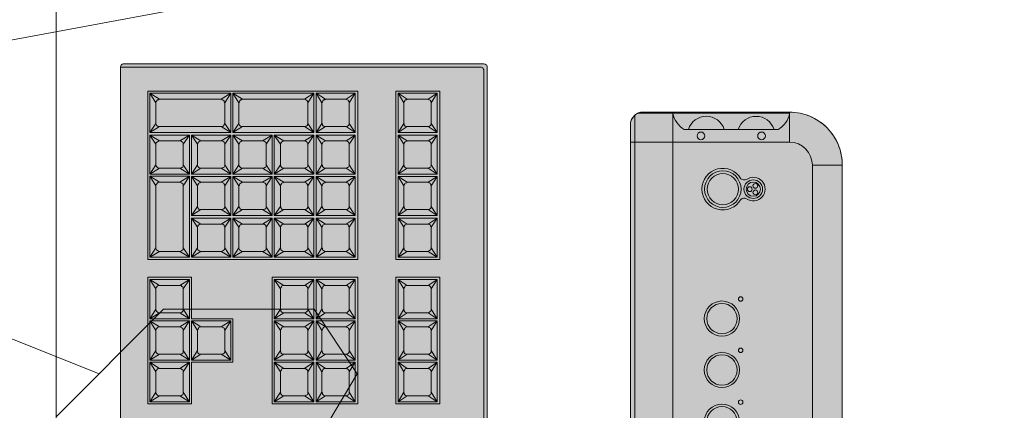
# Model space of a CAD drawing. Units: millimetres. Extents: x -15152 to 46483, y 11952 to 41652.
# Drawn here: x -1019 to -562, y 33098 to 33280 of the extents above; entities that cross this region are included whole.
import ezdxf

# ---------------------------------------------------------------- set-up
doc = ezdxf.new("R2010")
doc.units = ezdxf.units.MM
doc.linetypes.add('DIVIDE2', pattern=[15.875, 6.35, -3.175, 0, -3.175, 0, -3.175])
doc.layers.add('1-Default', color=7, linetype='Continuous', lineweight=0)
doc.layers.add('110-F-Building-Interior-General', color=7, linetype='Continuous', lineweight=18)
for name, color, linetype, lineweight, true_color in [('605-Environment-Operation-Workflow', 7, 'Continuous', 13, 0x848484), ('700-F-Medical-Equipment-General', 7, 'Continuous', 13, 0x8a4500), ('702-F-Medical-Equipment-Outline', 7, 'DIVIDE2', 13, 0x8a4500)]:
    doc.layers.add(name, color=color, linetype=linetype, lineweight=lineweight, true_color=true_color)

# ---------------------------------------------------------------- blocks, each defined once
blk = doc.blocks.new('B7280073-1(Operator Console - Keyboard)')
at = {"layer": '700-F-Medical-Equipment-General', "true_color": 0xffdeb5}
h = blk.add_hatch(color=254, dxfattribs=at)
h.dxf.hatch_style = 1
h.paths.add_polyline_path([(9.21, -6.707), (9.228, -6.707), (9.247, -6.698), (9.265, -6.679), (9.274, -6.661), (9.274, -6.642), (9.274, -0.065), (9.265, -0.037), (9.256, -0.019), (9.247, -0.009), (9.228, 0), (9.21, 0), (-9.21, 0), (-9.228, -0.009), (-9.237, -0.019), (-9.237, -0.028), (-9.237, -6.642), (-9.237, -6.67), (-9.228, -6.689), (-9.21, -6.698), (-9.191, -6.707)])
at = {"layer": '700-F-Medical-Equipment-General'}
for points in [[(-9.117, -0.065), (9.145, -0.065), (9.163, -0.065), (9.182, -0.074), (9.2, -0.083), (9.21, -0.102), (9.21, -0.12), (9.21, -6.707), (9.228, -6.707), (9.247, -6.698), (9.265, -6.679), (9.274, -6.661), (9.274, -6.642), (9.274, -0.065), (9.265, -0.037), (9.256, -0.019), (9.247, -0.009), (9.228, 0), (9.21, 0), (-9.21, 0)], [(3.058, -1.665), (3.058, -1.674), (3.058, -0.87), (5.37, -0.87), (5.37, -1.674), (3.058, -1.674)], [(3.27, -1.027), (3.243, -1.027), (3.224, -1.036), (3.215, -1.055), (3.206, -1.073), (3.206, -1.082), (3.095, -0.916), (3.095, -1.628), (3.27, -1.526)], [(3.64, -1.027), (3.659, -1.027), (3.677, -1.036), (3.687, -1.045), (3.696, -1.064), (3.705, -1.082), (3.816, -0.916), (3.64, -1.027), (3.27, -1.027), (3.095, -0.916), (3.816, -0.916), (3.816, -1.628), (3.095, -1.628), (3.206, -1.462), (3.206, -1.48), (3.215, -1.499), (3.233, -1.517), (3.252, -1.517), (3.27, -1.526), (3.64, -1.526), (3.659, -1.517), (3.677, -1.508), (3.696, -1.499), (3.705, -1.471), (3.705, -1.462), (3.816, -1.628), (3.64, -1.526)], [(3.964, -1.462), (3.964, -1.082), (3.853, -0.916), (3.853, -1.628), (4.029, -1.526)], [(4.399, -1.027), (4.417, -1.027), (4.436, -1.036), (4.445, -1.045), (4.454, -1.064), (4.464, -1.082), (4.575, -0.916), (4.399, -1.027), (4.029, -1.027), (3.853, -0.916), (4.575, -0.916), (4.575, -1.628), (4.399, -1.526)], [(3.964, -1.082), (3.964, -1.073), (3.973, -1.055), (3.983, -1.036), (4.001, -1.027), (4.029, -1.027)], [(4.788, -1.027), (4.612, -0.916), (4.723, -1.082)], [(5.158, -1.526), (4.788, -1.526), (4.769, -1.517), (4.751, -1.517), (4.732, -1.499), (4.723, -1.48), (4.723, -1.462), (4.723, -1.082), (4.723, -1.073), (4.732, -1.055), (4.751, -1.036), (4.76, -1.027), (4.788, -1.027), (5.158, -1.027)], [(6.286, -1.027), (6.453, -0.916), (6.342, -1.082), (6.342, -1.064), (6.332, -1.045), (6.314, -1.036), (6.295, -1.027), (6.286, -1.027), (5.907, -1.027), (5.888, -1.027), (5.87, -1.036), (5.861, -1.055), (5.851, -1.073), (5.842, -1.082), (5.74, -0.916), (5.907, -1.027)], [(6.666, -1.027), (7.045, -1.027), (7.054, -1.027), (7.073, -1.036), (7.091, -1.045), (7.1, -1.064), (7.11, -1.082), (7.211, -0.916), (7.045, -1.027)], [(7.424, -1.027), (7.803, -1.027), (7.813, -1.027), (7.84, -1.036), (7.85, -1.045), (7.859, -1.064), (7.868, -1.082), (7.97, -0.916), (7.803, -1.027)], [(8.127, -1.462), (8.127, -1.082), (8.016, -0.916), (8.183, -1.027), (8.562, -1.027), (8.581, -1.027), (8.599, -1.036), (8.608, -1.045), (8.618, -1.064), (8.627, -1.082), (8.627, -1.462), (8.618, -1.471), (8.618, -1.499), (8.599, -1.508), (8.581, -1.517), (8.562, -1.526), (8.183, -1.526), (8.174, -1.517), (8.155, -1.517), (8.136, -1.499), (8.127, -1.48), (8.127, -1.462), (8.016, -1.628), (8.738, -1.628), (8.738, -0.916), (8.016, -0.916), (8.016, -1.628), (8.183, -1.526)], [(8.127, -1.082), (8.127, -1.073), (8.136, -1.055), (8.146, -1.036), (8.164, -1.027), (8.183, -1.027)], [(8.627, -1.082), (8.738, -0.916), (8.562, -1.027)], [(3.206, -1.082), (3.206, -1.462)], [(3.705, -1.082), (3.705, -1.462)], [(4.464, -1.082), (4.464, -1.462)], [(5.222, -1.082), (5.222, -1.462)], [(5.842, -1.082), (5.842, -1.462)], [(6.342, -1.082), (6.342, -1.462)], [(6.61, -1.082), (6.61, -1.462)], [(7.11, -1.082), (7.11, -1.462)], [(7.369, -1.082), (7.369, -1.462)], [(7.868, -1.082), (7.868, -1.462)], [(4.723, -1.462), (4.612, -1.628), (4.788, -1.526)], [(6.286, -1.526), (6.453, -1.628), (5.74, -1.628), (5.907, -1.526)], [(7.045, -1.526), (7.211, -1.628), (6.499, -1.628), (6.666, -1.526)], [(7.803, -1.526), (7.97, -1.628), (7.868, -1.462), (7.859, -1.471), (7.85, -1.499), (7.84, -1.508), (7.822, -1.517), (7.803, -1.526), (7.424, -1.526)], [(8.627, -1.462), (8.738, -1.628), (8.562, -1.526)], [(5.694, -1.674), (5.694, -1.665)], [(3.058, -3.173), (3.058, -2.368), (5.37, -2.368), (5.37, -3.173)], [(5.361, -2.368), (3.067, -2.368)], [(3.206, -2.581), (3.095, -2.415), (3.27, -2.526)], [(3.64, -2.526), (3.816, -2.415), (3.705, -2.581)], [(4.399, -2.526), (4.575, -2.415), (4.464, -2.581)], [(4.723, -2.581), (4.612, -2.415), (4.788, -2.526)], [(6.499, -2.368), (5.694, -2.368), (5.694, -6.208), (8.738, -6.208)], [(7.258, -2.368), (6.453, -2.368)], [(8.016, -2.368), (7.211, -2.368)], [(7.97, -2.368), (8.775, -2.368), (8.775, -6.208), (7.97, -6.208)], [(8.627, -2.581), (8.738, -2.415), (8.562, -2.526)], [(3.964, -2.581), (3.964, -2.572), (3.973, -2.553), (3.983, -2.535), (4.001, -2.526), (4.029, -2.526)], [(5.158, -2.526), (4.788, -2.526), (4.76, -2.526), (4.751, -2.535), (4.732, -2.553), (4.723, -2.572), (4.723, -2.581), (4.723, -2.96), (4.723, -2.979), (4.732, -2.997), (4.751, -3.016), (4.769, -3.016), (4.788, -3.025), (5.158, -3.025)], [(5.222, -2.581), (5.222, -2.96)], [(5.842, -2.581), (5.842, -2.96)], [(6.286, -2.526), (5.907, -2.526)], [(6.342, -2.581), (6.342, -2.96)], [(6.61, -2.581), (6.61, -2.96)], [(7.045, -2.526), (6.666, -2.526)], [(7.11, -2.581), (7.11, -2.96)], [(7.369, -2.581), (7.369, -2.96)], [(7.803, -2.526), (7.424, -2.526)], [(7.868, -2.581), (7.868, -2.96)], [(8.127, -2.581), (8.127, -2.572), (8.136, -2.553), (8.146, -2.535), (8.164, -2.526), (8.183, -2.526)], [(3.206, -2.96), (3.095, -3.127), (3.27, -3.025)], [(3.64, -3.025), (3.816, -3.127), (3.705, -2.96)], [(3.964, -2.96), (3.853, -3.127), (4.029, -3.025)], [(4.399, -3.025), (4.575, -3.127), (4.464, -2.96)], [(4.723, -2.96), (4.612, -3.127), (4.788, -3.025)], [(6.286, -3.025), (5.907, -3.025)], [(7.045, -3.025), (6.666, -3.025)], [(7.803, -3.025), (7.424, -3.025)], [(8.183, -3.025), (8.174, -3.016), (8.155, -3.016), (8.136, -2.997), (8.127, -2.979), (8.127, -2.96)], [(8.562, -3.025), (8.738, -3.127), (8.627, -2.96)], [(5.37, -3.127), (5.37, -3.932), (3.058, -3.932), (3.058, -3.118)], [(3.206, -3.34), (3.095, -3.173), (3.27, -3.284)], [(3.64, -3.284), (3.816, -3.173), (3.705, -3.34)], [(4.399, -3.284), (4.575, -3.173), (4.464, -3.34)], [(4.723, -3.34), (4.612, -3.173), (4.788, -3.284)], [(5.842, -3.34), (5.74, -3.173), (5.907, -3.284)], [(6.286, -3.284), (6.453, -3.173), (6.342, -3.34)], [(6.61, -3.34), (6.499, -3.173), (6.499, -3.895), (6.61, -3.719)], [(7.045, -3.284), (7.211, -3.173), (7.11, -3.34)], [(7.803, -3.284), (7.97, -3.173), (7.868, -3.34)], [(8.183, -3.284), (8.016, -3.173), (8.127, -3.34)], [(8.127, -4.478), (8.127, -3.34), (8.127, -3.33), (8.136, -3.312), (8.146, -3.293), (8.164, -3.284), (8.183, -3.284), (8.562, -3.284), (8.581, -3.284), (8.599, -3.293), (8.608, -3.303), (8.618, -3.321), (8.627, -3.34), (8.627, -4.478), (8.618, -4.496), (8.618, -4.515), (8.599, -4.524), (8.581, -4.533), (8.562, -4.542), (8.183, -4.542), (8.174, -4.542), (8.155, -4.533), (8.136, -4.515), (8.127, -4.496), (8.127, -4.478), (8.016, -4.653), (8.738, -4.653), (8.738, -3.173), (8.016, -3.173), (8.016, -4.653), (8.183, -4.542)], [(8.562, -3.284), (8.738, -3.173), (8.627, -3.34)], [(3.964, -3.34), (3.964, -3.33), (3.973, -3.312), (3.983, -3.293), (4.001, -3.284), (4.029, -3.284)], [(5.158, -3.284), (4.788, -3.284), (4.76, -3.284), (4.751, -3.293), (4.732, -3.312), (4.723, -3.33), (4.723, -3.34), (4.723, -3.719), (4.723, -3.738), (4.732, -3.756), (4.751, -3.775), (4.769, -3.775), (4.788, -3.784), (5.158, -3.784)], [(5.222, -3.34), (5.222, -3.719)], [(6.666, -3.284), (7.045, -3.284), (7.054, -3.284), (7.073, -3.293), (7.091, -3.303), (7.1, -3.321), (7.11, -3.34), (7.11, -3.719), (7.1, -3.738), (7.091, -3.756), (7.082, -3.765), (7.063, -3.775), (7.045, -3.784), (6.666, -3.784)], [(7.369, -3.34), (7.369, -3.719)], [(7.424, -3.284), (7.803, -3.284), (7.813, -3.284), (7.84, -3.293), (7.85, -3.303), (7.859, -3.321), (7.868, -3.34), (7.868, -3.719), (7.859, -3.738), (7.85, -3.756), (7.84, -3.765), (7.822, -3.775), (7.803, -3.784), (7.424, -3.784)], [(3.206, -3.719), (3.095, -3.895), (3.27, -3.784)], [(3.64, -3.784), (3.816, -3.895), (3.705, -3.719)], [(3.964, -3.719), (3.853, -3.895), (4.029, -3.784)], [(4.399, -3.784), (4.575, -3.895), (4.464, -3.719)], [(4.723, -3.719), (4.612, -3.895), (4.788, -3.784)], [(5.842, -3.719), (5.74, -3.895), (5.907, -3.784)], [(6.286, -3.784), (6.453, -3.895), (6.342, -3.719)], [(7.045, -3.784), (7.211, -3.895), (7.11, -3.719)], [(7.803, -3.784), (7.97, -3.895), (7.868, -3.719)], [(3.058, -3.932), (3.058, -3.923)], [(5.842, -4.108), (5.74, -3.932), (5.907, -4.043)], [(6.286, -4.043), (6.453, -3.932), (6.342, -4.108)], [(6.61, -4.108), (6.499, -3.932), (6.499, -4.653), (6.61, -4.478)], [(7.045, -4.043), (7.211, -3.932), (7.11, -4.108)], [(7.803, -4.043), (7.97, -3.932), (7.868, -4.108)], [(6.666, -4.043), (7.045, -4.043), (7.054, -4.043), (7.073, -4.052), (7.091, -4.061), (7.1, -4.08), (7.11, -4.108), (7.11, -4.478), (7.1, -4.496), (7.091, -4.515), (7.082, -4.524), (7.063, -4.533), (7.045, -4.542), (6.666, -4.542)], [(7.369, -4.108), (7.369, -4.478)], [(7.424, -4.043), (7.803, -4.043), (7.813, -4.043), (7.84, -4.052), (7.85, -4.061), (7.859, -4.08), (7.868, -4.108), (7.868, -4.478), (7.859, -4.496), (7.85, -4.515), (7.84, -4.524), (7.822, -4.533), (7.803, -4.542), (7.424, -4.542)], [(5.842, -4.478), (5.74, -4.653), (5.907, -4.542)], [(6.286, -4.542), (6.453, -4.653), (6.342, -4.478)], [(7.045, -4.542), (7.211, -4.653), (7.11, -4.478)], [(7.803, -4.542), (7.97, -4.653), (7.868, -4.478)], [(8.562, -4.542), (8.738, -4.653), (8.627, -4.478)], [(5.37, -5.449), (5.37, -5.412), (5.37, -6.208), (3.058, -6.208), (3.058, -5.412), (3.816, -5.412), (3.816, -4.653), (4.612, -4.653), (4.612, -5.412), (5.37, -5.412)], [(3.964, -4.866), (3.964, -4.848), (3.973, -4.829), (3.983, -4.811), (4.001, -4.801), (4.029, -4.801)], [(4.399, -4.801), (4.417, -4.801), (4.436, -4.811), (4.445, -4.82), (4.454, -4.838), (4.464, -4.866)], [(5.842, -4.866), (5.74, -4.69), (5.907, -4.801)], [(6.286, -4.801), (6.453, -4.69), (6.342, -4.866)], [(6.61, -4.866), (6.499, -4.69), (6.666, -4.801), (6.647, -4.801), (6.629, -4.811), (6.619, -4.829), (6.61, -4.848), (6.61, -4.866), (6.61, -5.236), (6.61, -5.255), (6.619, -5.273), (6.638, -5.292), (6.656, -5.301), (6.666, -5.301), (6.499, -5.412), (6.61, -5.236)], [(6.666, -4.801), (7.045, -4.801), (7.054, -4.801), (7.073, -4.811), (7.091, -4.82), (7.1, -4.838), (7.11, -4.866), (7.11, -5.236), (7.1, -5.255), (7.091, -5.273), (7.082, -5.282), (7.063, -5.292), (7.045, -5.301), (6.666, -5.301)], [(7.045, -4.801), (7.211, -4.69), (7.11, -4.866)], [(7.369, -4.866), (7.258, -4.69), (7.424, -4.801), (7.406, -4.801), (7.387, -4.811), (7.378, -4.829), (7.369, -4.848), (7.369, -4.866), (7.369, -5.236), (7.369, -5.255), (7.378, -5.273), (7.396, -5.292), (7.415, -5.301), (7.424, -5.301), (7.258, -5.412), (7.369, -5.236)], [(7.424, -4.801), (7.803, -4.801), (7.813, -4.801), (7.84, -4.811), (7.85, -4.82), (7.859, -4.838), (7.868, -4.866), (7.868, -5.236), (7.859, -5.255), (7.85, -5.273), (7.84, -5.282), (7.822, -5.292), (7.803, -5.301), (7.424, -5.301)], [(7.803, -4.801), (7.97, -4.69), (7.868, -4.866)], [(8.127, -4.866), (8.127, -4.848), (8.136, -4.829), (8.146, -4.82), (8.164, -4.811), (8.183, -4.801)], [(8.562, -4.801), (8.738, -4.69), (8.627, -4.866)], [(4.029, -5.301), (4.01, -5.301), (3.992, -5.292), (3.973, -5.273), (3.964, -5.255), (3.964, -5.236)], [(4.464, -5.236), (4.464, -5.255), (4.454, -5.273), (4.436, -5.282), (4.417, -5.292), (4.399, -5.301)], [(5.842, -5.236), (5.74, -5.412), (5.907, -5.301)], [(6.286, -5.301), (6.453, -5.412), (6.342, -5.236)], [(7.045, -5.301), (7.211, -5.412), (7.11, -5.236)], [(7.803, -5.301), (7.97, -5.412), (7.868, -5.236)], [(3.058, -5.449), (3.058, -5.412)], [(3.206, -5.625), (3.206, -5.606), (3.215, -5.588), (3.224, -5.569), (3.243, -5.56), (3.27, -5.56)], [(3.64, -5.56), (3.659, -5.56), (3.677, -5.569), (3.687, -5.588), (3.696, -5.597), (3.705, -5.625)], [(3.964, -5.625), (3.964, -5.606), (3.973, -5.588), (3.983, -5.569), (4.001, -5.56), (4.029, -5.56)], [(4.399, -5.56), (4.417, -5.56), (4.436, -5.569), (4.445, -5.588), (4.454, -5.597), (4.464, -5.625)], [(4.788, -5.56), (4.612, -5.449), (4.723, -5.625)], [(5.158, -5.56), (4.788, -5.56), (4.76, -5.56), (4.751, -5.569), (4.732, -5.588), (4.723, -5.606), (4.723, -5.625), (4.723, -5.995), (4.723, -6.013), (4.732, -6.032), (4.751, -6.05), (4.769, -6.06), (4.788, -6.06), (5.158, -6.06)], [(5.842, -5.625), (5.74, -5.449), (5.907, -5.56)], [(7.045, -5.56), (7.221, -5.449), (7.11, -5.625)], [(7.424, -5.56), (7.803, -5.56), (7.813, -5.56), (7.84, -5.569), (7.85, -5.588), (7.859, -5.597), (7.868, -5.625), (7.868, -5.995), (7.859, -6.013), (7.85, -6.032), (7.84, -6.041), (7.822, -6.06), (7.803, -6.06), (7.424, -6.06)], [(7.803, -5.56), (7.97, -5.449), (7.868, -5.625)], [(5.222, -5.625), (5.222, -5.995)], [(7.369, -5.625), (7.369, -5.995)], [(3.27, -6.06), (3.252, -6.06), (3.233, -6.05), (3.215, -6.032), (3.206, -6.013), (3.206, -5.995)], [(3.705, -5.995), (3.705, -6.013), (3.696, -6.032), (3.677, -6.041), (3.659, -6.06), (3.64, -6.06)], [(4.029, -6.06), (4.01, -6.06), (3.992, -6.05), (3.973, -6.032), (3.964, -6.013), (3.964, -5.995)], [(4.464, -5.995), (4.464, -6.013), (4.454, -6.032), (4.436, -6.041), (4.417, -6.06), (4.399, -6.06)], [(4.788, -6.06), (4.612, -6.171), (4.723, -5.995)], [(5.842, -5.995), (5.74, -6.171), (5.907, -6.06)], [(7.045, -6.06), (7.221, -6.171), (7.11, -5.995)], [(7.803, -6.06), (7.97, -6.171), (7.868, -5.995)], [(8.183, -6.06), (8.174, -6.06), (8.155, -6.05), (8.136, -6.032), (8.127, -6.013), (8.127, -5.995)], [(8.562, -6.06), (8.738, -6.171), (8.627, -5.995)], [(5.37, -6.208), (3.058, -6.208), (3.058, -6.198)], [(6.499, -6.208), (5.694, -6.208)], [(7.258, -6.208), (6.453, -6.208)], [(8.016, -6.208), (7.211, -6.208)], [(-9.173, -6.707), (9.21, -6.707)]]:
    blk.add_lwpolyline(points, dxfattribs=at)
for points in [[(8.775, -1.674), (8.775, -0.87), (5.694, -0.87), (5.694, -1.674)], [(4.612, -0.916), (5.333, -0.916), (5.333, -1.628), (4.612, -1.628)], [(5.222, -1.082), (5.333, -0.916), (5.158, -1.027), (5.176, -1.027), (5.195, -1.036), (5.204, -1.045), (5.222, -1.064)], [(5.74, -0.916), (5.74, -1.628), (5.842, -1.462), (5.851, -1.48), (5.861, -1.499), (5.87, -1.517), (5.898, -1.517), (5.907, -1.526), (6.286, -1.526), (6.305, -1.517), (6.323, -1.508), (6.332, -1.499), (6.342, -1.471), (6.342, -1.462), (6.453, -1.628), (6.453, -0.916)], [(6.61, -1.082), (6.61, -1.073), (6.619, -1.055), (6.629, -1.036), (6.647, -1.027), (6.666, -1.027), (6.499, -0.916)], [(6.499, -0.916), (7.211, -0.916), (7.211, -1.628), (7.11, -1.462), (7.1, -1.471), (7.091, -1.499), (7.082, -1.508), (7.063, -1.517), (7.045, -1.526), (6.666, -1.526), (6.656, -1.517), (6.638, -1.517), (6.619, -1.499), (6.61, -1.48), (6.61, -1.462), (6.499, -1.628)], [(7.369, -1.082), (7.369, -1.073), (7.378, -1.055), (7.387, -1.036), (7.406, -1.027), (7.424, -1.027), (7.258, -0.916)], [(7.97, -1.628), (7.97, -0.916), (7.258, -0.916), (7.258, -1.628), (7.424, -1.526), (7.415, -1.517), (7.396, -1.517), (7.378, -1.499), (7.369, -1.48), (7.369, -1.462), (7.258, -1.628)], [(4.399, -1.526), (4.029, -1.526), (4.01, -1.517), (3.992, -1.517), (3.973, -1.499), (3.964, -1.48), (3.964, -1.462), (3.853, -1.628), (4.575, -1.628), (4.464, -1.462), (4.464, -1.471), (4.454, -1.499), (4.436, -1.508), (4.417, -1.517)], [(5.158, -1.526), (5.176, -1.517), (5.195, -1.508), (5.213, -1.499), (5.222, -1.471), (5.222, -1.462), (5.333, -1.628)], [(3.816, -3.127), (3.816, -2.415), (3.095, -2.415), (3.095, -3.127)], [(4.399, -3.025), (4.029, -3.025), (4.01, -3.016), (3.992, -3.016), (3.973, -2.997), (3.964, -2.979), (3.964, -2.96), (3.964, -2.581), (3.853, -2.415), (4.575, -2.415), (4.575, -3.127), (3.853, -3.127), (3.853, -2.415), (4.029, -2.526), (4.399, -2.526), (4.417, -2.526), (4.436, -2.535), (4.445, -2.544), (4.454, -2.563), (4.464, -2.581), (4.464, -2.96), (4.464, -2.97), (4.454, -2.997), (4.436, -3.007), (4.417, -3.016)], [(4.612, -3.127), (4.612, -2.415), (5.333, -2.415), (5.333, -3.127)], [(5.222, -2.581), (5.222, -2.563), (5.204, -2.544), (5.195, -2.535), (5.176, -2.526), (5.158, -2.526), (5.333, -2.415)], [(5.74, -2.368), (8.738, -2.368)], [(6.453, -3.127), (5.74, -3.127), (5.74, -2.415), (6.453, -2.415)], [(5.907, -2.526), (5.74, -2.415), (5.842, -2.581), (5.851, -2.572), (5.861, -2.553), (5.87, -2.535), (5.888, -2.526)], [(6.342, -2.581), (6.453, -2.415), (6.286, -2.526), (6.295, -2.526), (6.314, -2.535), (6.332, -2.544), (6.342, -2.563)], [(7.211, -3.127), (7.211, -2.415), (7.045, -2.526), (7.054, -2.526), (7.073, -2.535), (7.091, -2.544), (7.1, -2.563), (7.11, -2.581), (7.211, -2.415), (6.499, -2.415), (6.666, -2.526), (6.647, -2.526), (6.629, -2.535), (6.619, -2.553), (6.61, -2.572), (6.61, -2.581), (6.499, -2.415), (6.499, -3.127), (6.666, -3.025), (6.656, -3.016), (6.638, -3.016), (6.619, -2.997), (6.61, -2.979), (6.61, -2.96), (6.499, -3.127), (7.211, -3.127), (7.11, -2.96), (7.1, -2.97), (7.091, -2.997), (7.082, -3.007), (7.063, -3.016), (7.045, -3.025)], [(7.97, -3.127), (7.803, -3.025), (7.822, -3.016), (7.84, -3.007), (7.85, -2.997), (7.859, -2.97), (7.868, -2.96), (7.97, -3.127), (7.258, -3.127), (7.258, -2.415), (7.97, -2.415), (7.868, -2.581), (7.859, -2.563), (7.85, -2.544), (7.84, -2.535), (7.813, -2.526), (7.803, -2.526), (7.97, -2.415)], [(7.424, -2.526), (7.258, -2.415), (7.369, -2.581), (7.369, -2.572), (7.378, -2.553), (7.387, -2.535), (7.406, -2.526)], [(8.627, -2.96), (8.627, -2.581), (8.618, -2.563), (8.608, -2.544), (8.599, -2.535), (8.581, -2.526), (8.562, -2.526), (8.183, -2.526), (8.016, -2.415), (8.738, -2.415), (8.738, -3.127), (8.016, -3.127), (8.016, -2.415), (8.127, -2.581), (8.127, -2.96), (8.016, -3.127), (8.183, -3.025), (8.562, -3.025), (8.581, -3.016), (8.599, -3.007), (8.618, -2.997), (8.618, -2.97)], [(3.64, -3.025), (3.27, -3.025), (3.252, -3.016), (3.233, -3.016), (3.215, -2.997), (3.206, -2.979), (3.206, -2.96), (3.206, -2.581), (3.206, -2.572), (3.215, -2.553), (3.224, -2.535), (3.243, -2.526), (3.27, -2.526), (3.64, -2.526), (3.659, -2.526), (3.677, -2.535), (3.687, -2.544), (3.696, -2.563), (3.705, -2.581), (3.705, -2.96), (3.705, -2.97), (3.696, -2.997), (3.677, -3.007), (3.659, -3.016)], [(5.158, -3.025), (5.333, -3.127), (5.222, -2.96), (5.222, -2.97), (5.213, -2.997), (5.195, -3.007), (5.176, -3.016)], [(5.842, -2.96), (5.851, -2.979), (5.861, -2.997), (5.87, -3.016), (5.898, -3.016), (5.907, -3.025), (5.74, -3.127)], [(6.286, -3.025), (6.305, -3.016), (6.323, -3.007), (6.332, -2.997), (6.342, -2.97), (6.342, -2.96), (6.453, -3.127)], [(7.369, -2.96), (7.369, -2.979), (7.378, -2.997), (7.396, -3.016), (7.415, -3.016), (7.424, -3.025), (7.258, -3.127)], [(3.816, -3.895), (3.816, -3.173), (3.095, -3.173), (3.095, -3.895)], [(4.399, -3.784), (4.029, -3.784), (4.01, -3.775), (3.992, -3.775), (3.973, -3.756), (3.964, -3.738), (3.964, -3.719), (3.964, -3.34), (3.853, -3.173), (4.575, -3.173), (4.575, -3.895), (3.853, -3.895), (3.853, -3.173), (4.029, -3.284), (4.399, -3.284), (4.417, -3.284), (4.436, -3.293), (4.445, -3.303), (4.454, -3.321), (4.464, -3.34), (4.464, -3.719), (4.464, -3.738), (4.454, -3.756), (4.436, -3.765), (4.417, -3.775)], [(4.612, -3.895), (4.612, -3.173), (5.333, -3.173), (5.333, -3.895)], [(5.222, -3.34), (5.222, -3.321), (5.204, -3.303), (5.195, -3.293), (5.176, -3.284), (5.158, -3.284), (5.333, -3.173)], [(5.74, -3.895), (5.74, -3.173), (6.453, -3.173), (6.453, -3.895)], [(7.211, -3.895), (7.211, -3.173), (6.499, -3.173), (6.666, -3.284), (6.647, -3.284), (6.629, -3.293), (6.619, -3.312), (6.61, -3.33), (6.61, -3.34), (6.61, -3.719), (6.61, -3.738), (6.619, -3.756), (6.638, -3.775), (6.656, -3.775), (6.666, -3.784), (6.499, -3.895)], [(7.97, -3.895), (7.97, -3.173), (7.258, -3.173), (7.424, -3.284), (7.406, -3.284), (7.387, -3.293), (7.378, -3.312), (7.369, -3.33), (7.369, -3.34), (7.258, -3.173), (7.258, -3.895)], [(3.64, -3.784), (3.27, -3.784), (3.252, -3.775), (3.233, -3.775), (3.215, -3.756), (3.206, -3.738), (3.206, -3.719), (3.206, -3.34), (3.206, -3.33), (3.215, -3.312), (3.224, -3.293), (3.243, -3.284), (3.27, -3.284), (3.64, -3.284), (3.659, -3.284), (3.677, -3.293), (3.687, -3.303), (3.696, -3.321), (3.705, -3.34), (3.705, -3.719), (3.705, -3.738), (3.696, -3.756), (3.677, -3.765), (3.659, -3.775)], [(6.286, -3.784), (5.907, -3.784), (5.898, -3.775), (5.87, -3.775), (5.861, -3.756), (5.851, -3.738), (5.842, -3.719), (5.842, -3.34), (5.851, -3.33), (5.861, -3.312), (5.87, -3.293), (5.888, -3.284), (5.907, -3.284), (6.286, -3.284), (6.295, -3.284), (6.314, -3.293), (6.332, -3.303), (6.342, -3.321), (6.342, -3.34), (6.342, -3.719), (6.342, -3.738), (6.332, -3.756), (6.323, -3.765), (6.305, -3.775)], [(5.158, -3.784), (5.333, -3.895), (5.222, -3.719), (5.222, -3.738), (5.213, -3.756), (5.195, -3.765), (5.176, -3.775)], [(7.258, -3.895), (7.424, -3.784), (7.415, -3.775), (7.396, -3.775), (7.378, -3.756), (7.369, -3.738), (7.369, -3.719)], [(5.74, -4.653), (5.74, -3.932), (6.453, -3.932), (6.453, -4.653)], [(7.211, -4.653), (7.211, -3.932), (6.499, -3.932), (6.666, -4.043), (6.647, -4.043), (6.629, -4.052), (6.619, -4.071), (6.61, -4.089), (6.61, -4.108), (6.61, -4.478), (6.61, -4.496), (6.619, -4.515), (6.638, -4.533), (6.656, -4.542), (6.666, -4.542), (6.499, -4.653)], [(7.97, -4.653), (7.97, -3.932), (7.258, -3.932), (7.424, -4.043), (7.406, -4.043), (7.387, -4.052), (7.378, -4.071), (7.369, -4.089), (7.369, -4.108), (7.258, -3.932), (7.258, -4.653)], [(6.286, -4.542), (5.907, -4.542), (5.898, -4.542), (5.87, -4.533), (5.861, -4.515), (5.851, -4.496), (5.842, -4.478), (5.842, -4.108), (5.851, -4.089), (5.861, -4.071), (5.87, -4.052), (5.888, -4.043), (5.907, -4.043), (6.286, -4.043), (6.295, -4.043), (6.314, -4.052), (6.332, -4.061), (6.342, -4.08), (6.342, -4.108), (6.342, -4.478), (6.342, -4.496), (6.332, -4.515), (6.323, -4.524), (6.305, -4.533)], [(7.258, -4.653), (7.424, -4.542), (7.415, -4.542), (7.396, -4.533), (7.378, -4.515), (7.369, -4.496), (7.369, -4.478)], [(4.575, -4.69), (4.464, -4.866), (4.464, -5.236), (4.575, -5.412), (4.575, -4.69), (3.853, -4.69), (3.853, -5.412), (4.575, -5.412), (4.399, -5.301), (4.029, -5.301), (3.853, -5.412), (3.964, -5.236), (3.964, -4.866), (3.853, -4.69), (4.029, -4.801), (4.399, -4.801)], [(5.74, -4.69), (6.453, -4.69), (6.453, -5.412), (5.74, -5.412)], [(5.907, -4.801), (5.888, -4.801), (5.87, -4.811), (5.861, -4.829), (5.851, -4.848), (5.842, -4.866), (5.842, -5.236), (5.851, -5.255), (5.861, -5.273), (5.87, -5.292), (5.898, -5.301), (5.907, -5.301), (6.286, -5.301), (6.305, -5.292), (6.323, -5.282), (6.332, -5.273), (6.342, -5.255), (6.342, -5.236), (6.342, -4.866), (6.342, -4.838), (6.332, -4.82), (6.314, -4.811), (6.295, -4.801), (6.286, -4.801)], [(6.499, -4.69), (6.499, -5.412), (7.211, -5.412), (7.211, -4.69)], [(7.258, -4.69), (7.97, -4.69), (7.97, -5.412), (7.258, -5.412)], [(8.627, -4.866), (8.618, -4.848), (8.608, -4.829), (8.599, -4.811), (8.581, -4.811), (8.562, -4.801), (8.183, -4.801), (8.016, -4.69), (8.127, -4.866), (8.127, -5.995), (8.016, -6.171), (8.183, -6.06), (8.562, -6.06), (8.581, -6.06), (8.599, -6.041), (8.618, -6.032), (8.618, -6.013), (8.627, -5.995)], [(8.016, -4.69), (8.738, -4.69), (8.738, -6.171), (8.016, -6.171)], [(3.816, -5.449), (3.705, -5.625), (3.705, -5.995), (3.816, -6.171), (3.64, -6.06), (3.27, -6.06), (3.095, -6.171), (3.816, -6.171), (3.816, -5.449), (3.095, -5.449), (3.095, -6.171), (3.206, -5.995), (3.206, -5.625), (3.095, -5.449), (3.27, -5.56), (3.64, -5.56)], [(4.575, -5.449), (4.464, -5.625), (4.464, -5.995), (4.575, -6.171), (4.399, -6.06), (4.029, -6.06), (3.853, -6.171), (4.575, -6.171), (4.575, -5.449), (3.853, -5.449), (3.853, -6.171), (3.964, -5.995), (3.964, -5.625), (3.853, -5.449), (4.029, -5.56), (4.399, -5.56)], [(4.612, -5.449), (5.333, -5.449), (5.333, -6.171), (4.612, -6.171)], [(5.222, -5.625), (5.333, -5.449), (5.158, -5.56), (5.176, -5.56), (5.195, -5.569), (5.204, -5.588), (5.222, -5.597)], [(7.221, -6.171), (5.74, -6.171), (5.74, -5.449), (7.221, -5.449)], [(7.11, -5.625), (7.11, -5.995), (7.11, -6.013), (7.1, -6.032), (7.082, -6.041), (7.063, -6.06), (7.045, -6.06), (5.907, -6.06), (5.898, -6.06), (5.87, -6.05), (5.861, -6.032), (5.851, -6.013), (5.842, -5.995), (5.842, -5.625), (5.851, -5.606), (5.861, -5.588), (5.87, -5.569), (5.888, -5.56), (5.907, -5.56), (7.045, -5.56), (7.063, -5.56), (7.082, -5.569), (7.091, -5.588), (7.1, -5.597)], [(7.369, -5.625), (7.369, -5.606), (7.378, -5.588), (7.387, -5.569), (7.406, -5.56), (7.424, -5.56), (7.258, -5.449)], [(7.97, -6.171), (7.258, -6.171), (7.369, -5.995), (7.369, -6.013), (7.378, -6.032), (7.396, -6.05), (7.415, -6.06), (7.424, -6.06), (7.258, -6.171), (7.258, -5.449), (7.97, -5.449)], [(5.158, -6.06), (5.176, -6.06), (5.195, -6.041), (5.213, -6.032), (5.222, -6.013), (5.222, -5.995), (5.333, -6.171)]]:
    blk.add_lwpolyline(points, close=True, dxfattribs=at)
at = {"layer": '702-F-Medical-Equipment-Outline'}
blk.add_lwpolyline([(9.21, -6.707), (9.228, -6.707), (9.247, -6.698), (9.265, -6.679), (9.274, -6.661), (9.274, -6.642), (9.274, -0.065), (9.265, -0.037), (9.256, -0.019), (9.247, -0.009), (9.228, 0), (9.21, 0), (-9.21, 0), (-9.228, -0.009), (-9.237, -0.019), (-9.237, -0.028), (-9.237, -6.642), (-9.237, -6.67), (-9.228, -6.689), (-9.21, -6.698), (-9.191, -6.707), (9.21, -6.707)], close=True, dxfattribs=at)
blk = doc.blocks.new('B7280075-1(Operator Console - Control Box)')
at = {"layer": '700-F-Medical-Equipment-General', "true_color": 0xffdeb5}
h = blk.add_hatch(color=254, dxfattribs=at)
h.dxf.hatch_style = 1
edge = h.paths.add_edge_path()
edge.add_line((7.309, -3.876), (0, -3.876))
edge.add_line((0, -3.876), (7.309, -3.876))
edge.add_line((7.309, -3.876), (7.629, -3.876))
edge.add_arc((7.618, -3.633), 0.244, 272.8011, 346.1036)
edge.add_line((7.854, -3.691), (7.854, -0.962))
edge.add_arc((6.892, -0.962), 0.962, 360, 450.5483)
edge.add_line((6.883, 0), (1.499, 0))
edge.add_line((1.499, 0), (1.897, 0.416))
edge.add_line((1.897, 0.416), (1.684, 0.62))
edge.add_line((1.684, 0.62), (1.064, 0))
edge.add_line((1.064, 0), (-6.883, 0))
edge.add_arc((-6.892, -0.962), 0.962, 89.4517, 180)
edge.add_line((-7.854, -0.962), (-7.854, -1.952))
edge.add_line((-7.854, -1.952), (-8.132, -1.952))
edge.add_line((-8.132, -1.952), (-8.132, -1.989))
edge.add_line((-8.132, -1.989), (-8.289, -1.989))
edge.add_line((-8.289, -1.989), (-8.289, -2.276))
edge.add_line((-8.289, -2.276), (-8.4, -2.276))
edge.add_line((-8.4, -2.276), (-8.419, -2.239))
edge.add_line((-8.419, -2.239), (-9.113, -2.239))
edge.add_arc((-9.113, -2.294), 0.0555, 90, 180)
edge.add_line((-9.168, -2.294), (-9.168, -2.683))
edge.add_arc((-9.113, -2.683), 0.0555, 180, 270)
edge.add_line((-9.113, -2.738), (-8.465, -2.738))
edge.add_line((-8.465, -2.738), (-8.4, -2.526))
edge.add_line((-8.4, -2.526), (-8.289, -2.526))
edge.add_line((-8.289, -2.526), (-8.289, -2.618))
edge.add_line((-8.289, -2.618), (-8.132, -2.618))
edge.add_line((-8.132, -2.618), (-8.132, -2.655))
edge.add_line((-8.132, -2.655), (-7.854, -2.655))
edge.add_line((-7.854, -2.655), (-7.854, -3.691))
edge.add_arc((-7.618, -3.633), 0.244, 193.8964, 267.1989)
edge.add_line((-7.629, -3.876), (-7.309, -3.876))
edge.add_line((-7.309, -3.876), (0, -3.876))
edge.add_line((0, -3.876), (-7.309, -3.876))
edge.add_line((-7.309, -3.876), (7.309, -3.876))
at = {"layer": '700-F-Medical-Equipment-General'}
for points in [[(1.897, 0.416), (1.684, 0.62), (1.064, 0), (1.499, 0)], [(-6.883, 0), (0, 0)], [(6.883, 0), (0, 0)], [(-0.526, -0.449), (-0.526, -0.394), (-0.512, -0.394), (-0.502, -0.394), (-0.495, -0.394), (-0.474, -0.391), (-0.458, -0.385), (-0.444, -0.376), (-0.431, -0.365), (-0.42, -0.35), (-0.412, -0.332), (-0.407, -0.314), (-0.405, -0.294), (-0.406, -0.269), (-0.411, -0.249), (-0.419, -0.233), (-0.429, -0.219), (-0.441, -0.207), (-0.455, -0.199), (-0.473, -0.193), (-0.496, -0.19), (-0.499, -0.19), (-0.506, -0.19), (-0.519, -0.19), (-0.536, -0.191), (-0.584, -0.192), (-0.584, -0.449)], [(-0.502, -0.248), (-0.493, -0.251), (-0.486, -0.254), (-0.481, -0.258), (-0.475, -0.265), (-0.471, -0.272), (-0.469, -0.282), (-0.468, -0.294), (-0.47, -0.306), (-0.473, -0.315), (-0.478, -0.322), (-0.484, -0.328), (-0.492, -0.332), (-0.502, -0.335), (-0.516, -0.336), (-0.52, -0.336), (-0.523, -0.336), (-0.526, -0.336), (-0.526, -0.249), (-0.521, -0.248), (-0.516, -0.248), (-0.512, -0.247)], [(-0.255, -0.288), (-0.318, -0.288), (-0.318, -0.192), (-0.376, -0.192), (-0.376, -0.449), (-0.318, -0.449), (-0.318, -0.346), (-0.255, -0.346), (-0.255, -0.449), (-0.197, -0.449), (-0.197, -0.192), (-0.255, -0.192)], [(-0.084, -0.192), (-0.142, -0.192), (-0.142, -0.449), (-0.084, -0.449)], [(0.029, -0.192), (-0.029, -0.192), (-0.029, -0.449), (0.089, -0.449), (0.089, -0.391), (0.029, -0.391)], [(0.176, -0.192), (0.118, -0.192), (0.118, -0.449), (0.176, -0.449)], [(0.29, -0.449), (0.29, -0.394), (0.303, -0.394), (0.314, -0.394), (0.321, -0.394), (0.342, -0.391), (0.358, -0.385), (0.372, -0.376), (0.385, -0.365), (0.396, -0.35), (0.404, -0.332), (0.409, -0.314), (0.411, -0.294), (0.41, -0.269), (0.405, -0.249), (0.397, -0.233), (0.387, -0.219), (0.375, -0.207), (0.361, -0.199), (0.343, -0.193), (0.32, -0.19), (0.318, -0.19), (0.31, -0.19), (0.298, -0.19), (0.281, -0.191), (0.232, -0.192), (0.232, -0.449)], [(0.315, -0.248), (0.323, -0.251), (0.33, -0.254), (0.335, -0.258), (0.341, -0.265), (0.345, -0.272), (0.347, -0.282), (0.348, -0.294), (0.346, -0.306), (0.343, -0.315), (0.338, -0.322), (0.332, -0.328), (0.324, -0.332), (0.314, -0.335), (0.3, -0.336), (0.296, -0.336), (0.293, -0.336), (0.29, -0.336), (0.29, -0.249), (0.295, -0.248), (0.3, -0.248), (0.304, -0.247)], [(0.458, -0.453), (0.476, -0.455), (0.491, -0.456), (0.498, -0.455), (0.505, -0.455), (0.512, -0.454), (0.527, -0.452), (0.54, -0.447), (0.551, -0.441), (0.561, -0.434), (0.571, -0.422), (0.578, -0.409), (0.584, -0.392), (0.586, -0.371), (0.584, -0.351), (0.58, -0.336), (0.575, -0.325), (0.568, -0.315), (0.559, -0.308), (0.547, -0.302), (0.5, -0.282), (0.495, -0.28), (0.492, -0.277), (0.491, -0.274), (0.49, -0.27), (0.49, -0.264), (0.492, -0.26), (0.494, -0.257), (0.498, -0.254), (0.504, -0.251), (0.512, -0.249), (0.517, -0.249), (0.522, -0.248), (0.526, -0.248), (0.537, -0.249), (0.55, -0.251), (0.564, -0.254), (0.563, -0.191), (0.541, -0.189), (0.524, -0.188), (0.512, -0.187), (0.496, -0.188), (0.483, -0.192), (0.471, -0.198), (0.459, -0.206), (0.448, -0.218), (0.441, -0.232), (0.435, -0.249), (0.432, -0.269), (0.433, -0.284), (0.436, -0.298), (0.44, -0.31), (0.446, -0.32), (0.453, -0.328), (0.461, -0.334), (0.471, -0.339), (0.515, -0.358), (0.519, -0.36), (0.523, -0.363), (0.525, -0.365), (0.525, -0.367), (0.526, -0.369), (0.526, -0.372), (0.526, -0.376), (0.525, -0.38), (0.522, -0.383), (0.518, -0.387), (0.511, -0.39), (0.506, -0.392), (0.498, -0.393), (0.487, -0.394), (0.468, -0.393), (0.452, -0.39), (0.437, -0.386), (0.437, -0.449)], [(-6.742, -0.916), (-6.993, -0.916), (-6.867, -1.093)]]:
    blk.add_lwpolyline(points, close=True, dxfattribs=at)
for points in [[(-7.854, -0.962, -0.417019), (-6.883, 0), (-6.883, -0.425)], [(7.854, -0.962, 0.417019), (6.883, 0), (6.883, -0.546), (0, -0.546), (-6.526, -0.546)], [(-6.55, -0.729, 0.557533), (-6.519, -0.551, 0.362714), (-7.216, -0.551, 0.557533), (-7.185, -0.729)], [(-7.22, -0.706, 0.167244), (-7.309, -0.962)], [(7.309, -0.962, 0.407791), (6.883, -0.546)], [(-7.845, -3.099), (-7.309, -3.099), (-7.309, -3.876), (0, -3.876), (-7.309, -3.876), (-7.629, -3.876, -0.331215), (-7.854, -3.691), (-7.854, -0.962), (-7.309, -0.962), (-7.309, -3.099), (-2.121, -3.099)], [(7.836, -3.099, -0.219752), (7.539, -2.889), (7.539, -1.172, -0.219752), (7.836, -0.962), (7.836, -3.099), (7.836, -3.742)], [(-7.185, -1.191, 0.557533), (-7.216, -1.369, 0.362714), (-6.519, -1.369, 0.557533), (-6.55, -1.191)], [(7.539, -1.902, 0.730938), (7.539, -1.248)], [(7.539, -2.814, 0.730938), (7.539, -2.159)], [(-8.289, -2.526), (-8.4, -2.526), (-8.465, -2.738), (-9.113, -2.738, -0.414214), (-9.168, -2.683), (-9.168, -2.294, -0.414214), (-9.113, -2.239), (-8.419, -2.239), (-8.4, -2.276), (-8.289, -2.276)]]:
    blk.add_lwpolyline(points, format="xyb", dxfattribs=at)
for points in [[(-1.267, -1.147, 1), (-1.267, -0.564), (-2.498, -0.564, 1), (-2.498, -1.147)], [(-5.643, -0.999), (-4.445, -0.999), (-3.247, -0.999, -0.394163), (-3.108, -1.129), (-3.108, -1.887), (-3.108, -2.646, -0.394163), (-3.247, -2.775), (-4.445, -2.775), (-5.643, -2.775, -0.394163), (-5.782, -2.646), (-5.782, -1.887), (-5.782, -1.129, -0.394163)], [(-5.745, -1.129, -0.386607), (-5.643, -1.036), (-4.445, -1.036), (-3.247, -1.036, -0.386607), (-3.145, -1.129), (-3.145, -1.887), (-3.145, -2.646, -0.386607), (-3.247, -2.738), (-4.445, -2.738), (-5.643, -2.738, -0.386607), (-5.745, -2.646), (-5.745, -1.887)], [(7.629, -3.876, 0.331215), (7.854, -3.691), (7.854, -0.962), (7.309, -0.962), (7.309, -3.099), (7.309, -3.876), (0, -3.876), (7.309, -3.876)], [(-1.385, -2.503, 0.414214), (-1.587, -2.705), (-1.587, -2.929, -1), (-2.175, -2.929), (-2.175, -2.705, 0.414214), (-2.377, -2.503), (-2.601, -2.503, -1), (-2.601, -1.915), (-2.377, -1.915, 0.414214), (-2.175, -1.714), (-2.175, -1.489, -1), (-1.587, -1.489), (-1.587, -1.714, 0.414214), (-1.385, -1.915), (-1.161, -1.915, -1), (-1.161, -2.503)], [(6.635, -1.853, -3.79997), (6.26, -1.853, 0.293955), (6.271, -1.752, -1.935227), (6.624, -1.752, 0.293955)]]:
    blk.add_lwpolyline(points, format="xyb", close=True, dxfattribs=at)
for points in [[(-2.498, -0.546), (-1.267, -0.546)], [(-7.836, -0.962), (-7.836, -3.099), (-7.836, -3.742)], [(-7.854, -2.655), (-8.132, -2.655), (-8.132, -1.952), (-7.854, -1.952)], [(-8.132, -1.989), (-8.289, -1.989), (-8.289, -2.618), (-8.132, -2.618)], [(7.845, -3.099), (7.309, -3.099), (-1.641, -3.099)], [(-7.801, -3.793), (0, -3.793), (7.801, -3.793)]]:
    blk.add_lwpolyline(points, dxfattribs=at)
for centre, radius in [((-6.867, -0.96), 0.393), ((-6.867, -0.96), 0.29), ((-6.867, -0.96), 0.23), ((-6.867, -0.96), 0.133), ((-1.881, -1.564), 0.253), ((-1.881, -1.564), 0.188), ((7.421, -1.476), 0.0705), ((6.447, -1.627), 0.17), ((6.447, -1.627), 0.13), ((6.388, -1.589), 0.0435), ((6.506, -1.589), 0.0435), ((6.447, -1.691), 0.0435), ((-2.526, -2.209), 0.253), ((-1.881, -1.902), 0.0399), ((-1.236, -2.209), 0.253), ((1.254, -2.2), 0.323), ((1.254, -2.2), 0.278), ((1.614, -1.858), 0.0408), ((2.193, -2.2), 0.323), ((2.193, -2.2), 0.278), ((2.552, -1.858), 0.0408), ((3.14, -2.2), 0.323), ((3.14, -2.2), 0.278), ((3.5, -1.858), 0.0408), ((4.079, -2.2), 0.323), ((4.079, -2.2), 0.278), ((4.439, -1.858), 0.0408), ((6.447, -2.184), 0.334), ((6.447, -2.184), 0.285), ((-2.526, -2.209), 0.188), ((-1.236, -2.209), 0.188), ((-2.188, -2.209), 0.0399), ((-1.574, -2.209), 0.0399), ((-9.027, -2.592), 0.0914), ((-1.881, -2.516), 0.0399), ((7.421, -2.585), 0.0705), ((-1.881, -2.854), 0.253), ((-1.881, -2.854), 0.188)]:
    blk.add_circle(centre, radius, dxfattribs=at)
at = {"layer": '702-F-Medical-Equipment-Outline'}
blk.add_lwpolyline([(7.309, -3.876), (0, -3.876), (7.309, -3.876), (7.629, -3.876, 0.331215), (7.854, -3.691), (7.854, -0.962, 0.417019), (6.883, 0), (1.499, 0), (1.897, 0.416), (1.684, 0.62), (1.064, 0), (-6.883, 0, 0.417019), (-7.854, -0.962), (-7.854, -1.952), (-8.132, -1.952), (-8.132, -1.989), (-8.289, -1.989), (-8.289, -2.276), (-8.4, -2.276), (-8.419, -2.239), (-9.113, -2.239, 0.414214), (-9.168, -2.294), (-9.168, -2.683, 0.414214), (-9.113, -2.738), (-8.465, -2.738), (-8.4, -2.526), (-8.289, -2.526), (-8.289, -2.618), (-8.132, -2.618), (-8.132, -2.655), (-7.854, -2.655), (-7.854, -3.691, 0.331215), (-7.629, -3.876), (-7.309, -3.876), (0, -3.876), (-7.309, -3.876)], format="xyb", close=True, dxfattribs=at)
blk = doc.blocks.new('*U100')
at = {"layer": '605-Environment-Operation-Workflow'}
for p, q in [((140, 83.027), (110, 133.027)), ((0, 103.027), (50, 53.027)), ((120, 53.027), (140, 83.027)), ((0, -75.862), (0, 75.862)), ((50, 53.027), (120, 53.027))]:
    blk.add_line(p, q, dxfattribs=at)
for points in [[(-220, 23.027), (-30, 63.027), (20, 83.027)], [(-210, -36.973), (60, -86.973), (90, -106.973), (100, -126.973)]]:
    blk.add_lwpolyline(points, dxfattribs=at)

msp = doc.modelspace()

# ---------------------------------------------------------------- linework, layer by layer
at = {"layer": '110-F-Building-Interior-General'}
msp.add_lwpolyline([(-1002.43, 35288.79), (-91.66, 35288.79), (-91.66, 32200.45), (-1002.43, 32200.45)], close=True, dxfattribs=at)

# ---------------------------------------------------------------- block references
at = {"layer": '1-Default', "xscale": -1, "rotation": 180}
msp.add_blockref('*U100', (-1002.43, 33198.47), dxfattribs=at)
at = {"layer": '1-Default', "xscale": -25.4, "yscale": 25.4, "zscale": 25.4, "rotation": 270.0000000000002}
for name, p in [('B7280073-1(Operator Console - Keyboard)', (-802.07, 33023.84)), ('B7280075-1(Operator Console - Control Box)', (-637.13, 33037.44))]:
    msp.add_blockref(name, p, dxfattribs=at)

doc.saveas('drawing.dxf')
